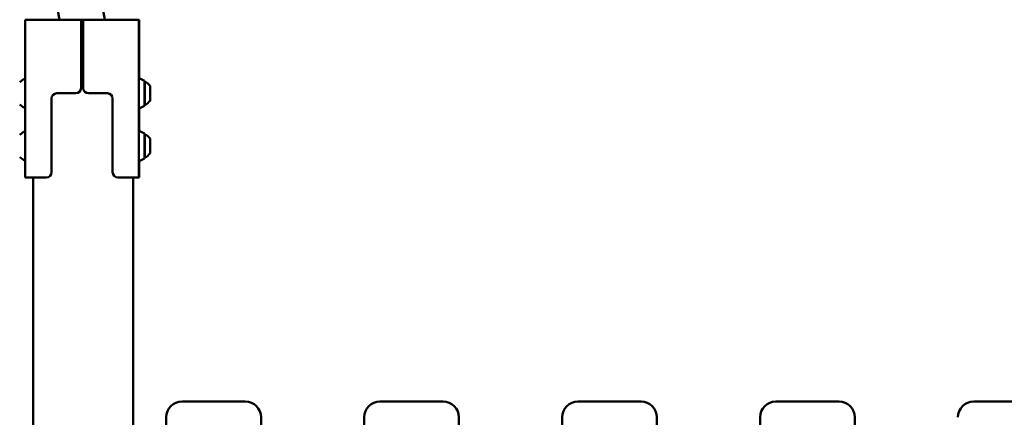
# Model space of a CAD drawing. Units: millimetres. Extents: x 16759 to 38901, y 4351 to 9479.
# Drawn here: x 36887 to 37822, y 8223 to 8601 of the extents above; entities that cross this region are included whole.
import ezdxf

# ---------------------------------------------------------------- set-up
doc = ezdxf.new("R2010")
doc.units = ezdxf.units.MM
doc.layers.add('MD_Visible', color=7, linetype='Continuous', lineweight=50)
doc.styles.get("Standard").update_dxf_attribs({"font": 'GOTHIC.TTF'})
doc.dimstyles.new('ISO-25', dxfattribs={"dimtxt": 128, "dimasz": 64, "dimexe": 1.25, "dimexo": 0.625, "dimgap": 8, "dimtad": 1, "dimdec": 0, "dimlfac": 0.1, "dimrnd": 5, "dimtxsty": 'Standard', "dimcen": 0, "dimse1": 1, "dimse2": 1, "dimclrd": 256, "dimclre": 8, "dimclrt": 256, "dimadec": 0, "dimazin": 0, "dimtfac": 1, "dimtdec": 0, "dimtmove": 0, "dimatfit": 3, "dimfxl": 1, "dimlwd": 5, "dimlwe": 5, "dimarcsym": 0})

# ---------------------------------------------------------------- blocks, each defined once
blk = doc.blocks.new('CustomObjectsInViewport6_0')
at = {"layer": 'MD_Visible', "extrusion": (0, 1, 0)}
for p, q in [((10092.74, 9050.42), (10066, 9202.05)), ((10135.79, 9050.42), (10109.28, 9200.73)), ((10135.93, 9050.42), (10109.44, 9200.73)), ((10060.26, 8900.42), (10060.26, 9050.42)), ((10060.26, 9050.42), (10069.26, 9050.42)), ((10112.26, 9050.42), (10069.26, 9050.42)), ((10116.26, 9050.42), (10112.26, 9050.42)), ((10113.26, 9049.42), (10113.26, 8985.42)), ((10115.26, 9045.42), (10113.26, 9045.42)), ((10115.26, 9049.42), (10115.26, 8985.42)), ((10159.26, 9050.42), (10116.26, 9050.42)), ((10159.26, 9050.42), (10168.26, 9050.42)), ((10168.26, 9050.42), (10168.41, 9050.42)), ((10168.26, 8900.42), (10168.26, 9050.42)), ((10168.41, 8993.82), (10168.41, 9050.42)), ((10054.97, 8991.07), (10058.67, 8993.76)), ((10173.37, 8992.37), (10169.71, 8994.19)), ((10173.64, 8968.92), (10173.64, 8991.92)), ((10173.96, 8991.42), (10173.96, 8969.42)), ((10178.76, 8987.42), (10178.76, 8973.42)), ((10090.26, 8980.42), (10108.26, 8980.42)), ((10120.26, 8980.42), (10138.26, 8980.42)), ((10054.97, 8969.77), (10058.67, 8967.07)), ((10085.26, 8905.42), (10085.26, 8975.42)), ((10143.26, 8975.42), (10143.26, 8905.42)), ((10168.41, 8943.82), (10168.41, 8967.02)), ((10173.37, 8968.47), (10169.71, 8966.64)), ((10054.97, 8941.07), (10058.67, 8943.76)), ((10173.37, 8942.37), (10169.71, 8944.19)), ((10173.64, 8918.92), (10173.64, 8941.92)), ((10173.96, 8941.42), (10173.96, 8919.42)), ((10178.76, 8937.42), (10178.76, 8923.42)), ((10054.97, 8919.77), (10058.67, 8917.07)), ((10168.41, 8900.42), (10168.41, 8917.02)), ((10173.37, 8918.47), (10169.71, 8916.64)), ((10060.26, 8900.42), (10069.26, 8900.42)), ((10067.67, 8900.42), (10067.67, 5078.42)), ((10080.26, 8900.42), (10069.26, 8900.42)), ((10159.26, 8900.42), (10148.26, 8900.42)), ((10159.26, 8900.42), (10168.26, 8900.42)), ((10162.67, 7146.12), (10162.67, 8900.42)), ((10168.26, 8900.42), (10168.41, 8900.42)), ((10269.17, 8687.42), (10209.17, 8687.42)), ((10457.17, 8687.42), (10397.17, 8687.42)), ((10645.17, 8687.42), (10585.17, 8687.42)), ((10833.17, 8687.42), (10773.17, 8687.42)), ((11021.17, 8687.42), (10961.17, 8687.42)), ((10194.17, 8672.42), (10194.17, 7379.42)), ((10284.17, 7289.42), (10284.17, 8672.42)), ((10382.17, 8672.42), (10382.17, 8019.66)), ((10472.17, 8520.47), (10472.17, 8672.42)), ((10570.17, 8672.42), (10570.17, 8538.93)), ((10660.17, 8541.25), (10660.17, 8672.42)), ((10758.17, 8672.42), (10758.17, 8592.96)), ((10848.17, 8019.03), (10848.17, 8672.42))]:
    blk.add_line(p, q, dxfattribs=at)
at = {"layer": 'MD_Visible', "extrusion": (2.51914e-16, -5.29579e-56, -1)}
blk.add_arc((-10112.26, 9049.42), 1, 90, 180, dxfattribs=at)
at = {"layer": 'MD_Visible', "extrusion": (2.51914e-16, -5.02219e-56, -1)}
blk.add_arc((-10116.26, 9049.42), 1, 0, 90, dxfattribs=at)
at = {"layer": 'MD_Visible', "extrusion": (2.51914e-16, 1.2541e-53, -1)}
blk.add_arc((-10059.26, 8992.95), 1, 53.97263, 180, dxfattribs=at)
at = {"layer": 'MD_Visible', "extrusion": (2.51914e-16, 3.42205e-89, -1)}
for centre, radius, start, end in [((-10169.26, 8993.3), 1, 0, 116.56505), ((-10173.14, 8968.92), 0.5, 180, 243.43495)]:
    blk.add_arc(centre, radius, start, end, dxfattribs=at)
at = {"layer": 'MD_Visible', "extrusion": (2.51914e-16, 5.24254e-42, -1)}
blk.add_arc((-10173.14, 8991.92), 0.5, 116.56505, 180, dxfattribs=at)
at = {"layer": 'MD_Visible', "extrusion": (2.51914e-16, -7.53455e-42, -1)}
blk.add_arc((-10173.96, 8990.22), 1.2, 74.63136, 90, dxfattribs=at)
at = {"layer": 'MD_Visible', "extrusion": (2.51914e-16, -1.63345e-42, -1)}
for centre in [(-10168.95, 8980.52), (-10168.95, 8930.52)]:
    blk.add_arc(centre, 12, 114.71524, 144.89591, dxfattribs=at)
at = {"layer": 'MD_Visible'}
for centre, radius, start, end in [((10090.26, 8975.42), 5, 90, 180), ((10138.26, 8975.42), 5, 0, 90), ((10209.17, 8672.42), 15, 90, 180), ((10269.17, 8672.42), 15, 0, 90), ((10397.17, 8672.42), 15, 90, 180), ((10457.17, 8672.42), 15, 0, 90), ((10585.17, 8672.42), 15, 90, 180), ((10645.17, 8672.42), 15, 0, 90), ((10773.17, 8672.42), 15, 90, 180), ((10833.17, 8672.42), 15, 0, 90), ((10961.17, 8672.42), 15, 90, 180)]:
    blk.add_arc(centre, radius, start, end, dxfattribs=at)
at = {"layer": 'MD_Visible', "extrusion": (2.51914e-16, -4.47083e-56, -1)}
for centre in [(-10108.26, 8985.42), (-10080.26, 8905.42)]:
    blk.add_arc(centre, 5, 180, 270, dxfattribs=at)
at = {"layer": 'MD_Visible', "extrusion": (2.51914e-16, -1.04561e-55, -1)}
for centre in [(-10120.26, 8985.42), (-10148.26, 8905.42)]:
    blk.add_arc(centre, 5, 270, 0, dxfattribs=at)
at = {"layer": 'MD_Visible', "extrusion": (2.51914e-16, -7.81459e-42, -1)}
for centre in [(-10173.96, 8970.62), (-10173.96, 8920.62)]:
    blk.add_arc(centre, 1.2, 270, 285.36864, dxfattribs=at)
at = {"layer": 'MD_Visible', "extrusion": (2.51914e-16, -4.49279e-42, -1)}
for centre in [(-10168.95, 8980.32), (-10168.95, 8930.32)]:
    blk.add_arc(centre, 12, 215.10409, 245.28476, dxfattribs=at)
at = {"layer": 'MD_Visible', "extrusion": (2.51914e-16, 0, -1)}
for centre in [(-10059.26, 8967.88), (-10059.26, 8917.88)]:
    blk.add_arc(centre, 1, 180, 306.02737, dxfattribs=at)
at = {"layer": 'MD_Visible', "extrusion": (2.51914e-16, -4.36863e-43, -1)}
blk.add_arc((-10169.26, 8967.54), 1, 243.43495, 0, dxfattribs=at)
at = {"layer": 'MD_Visible', "extrusion": (2.51914e-16, 8.36066e-54, -1)}
blk.add_arc((-10059.26, 8942.95), 1, 53.97263, 180, dxfattribs=at)
at = {"layer": 'MD_Visible', "extrusion": (2.51914e-16, 8.55513e-90, -1)}
for centre, radius, start, end in [((-10169.26, 8943.3), 1, 0, 116.56505), ((-10173.14, 8918.92), 0.5, 180, 243.43495)]:
    blk.add_arc(centre, radius, start, end, dxfattribs=at)
at = {"layer": 'MD_Visible', "extrusion": (2.51914e-16, 2.62118e-42, -1)}
blk.add_arc((-10173.14, 8941.92), 0.5, 116.56505, 180, dxfattribs=at)
at = {"layer": 'MD_Visible', "extrusion": (2.51914e-16, -1.61056e-41, -1)}
blk.add_arc((-10173.96, 8940.22), 1.2, 74.63136, 90, dxfattribs=at)
at = {"layer": 'MD_Visible', "extrusion": (2.51914e-16, 8.73785e-43, -1)}
blk.add_arc((-10169.26, 8917.54), 1, 243.43495, 0, dxfattribs=at)
blk = doc.blocks.new('*D13')
at = {"lineweight": 5, "transparency": 16777216}
blk.add_line((34020.01, 9315.58), (38764.56, 9315.58), dxfattribs=at)
at = {"transparency": 16777216}
for points in [[(34020.01, 9326.25), (34020.01, 9304.91), (33956.01, 9315.58)], [(38764.56, 9326.25), (38764.56, 9304.91), (38828.56, 9315.58)]]:
    blk.add_solid(points, dxfattribs=at)
at = {"layer": 'Defpoints', "color": 0, "transparency": 16777216}
for p in [(38828.56, 9315.58), (33956.01, 5006.75), (38828.56, 4910)]:
    blk.add_point(p, dxfattribs=at)
at = {"transparency": 16777216, "insert": (36392.29, 9390.8), "char_height": 128, "attachment_point": 5}
blk.add_mtext('485', dxfattribs=at)

msp = doc.modelspace()

# ---------------------------------------------------------------- block references
at = {"layer": 'MD_Visible'}
msp.add_blockref('CustomObjectsInViewport6_0', (26831.89, -449.66), dxfattribs=at)

# ---------------------------------------------------------------- dimensions: what is measured, and where the dimension line sits
dim = msp.add_linear_dim(base=(38828.56, 9315.58), p1=(33956.01, 5006.75), p2=(38828.56, 4910), dimstyle='ISO-25')
dim.commit()
dim.dimension.update_dxf_attribs({"geometry": '*D13', "text_midpoint": (36392.29, 9390.8)})

doc.saveas('drawing.dxf')
